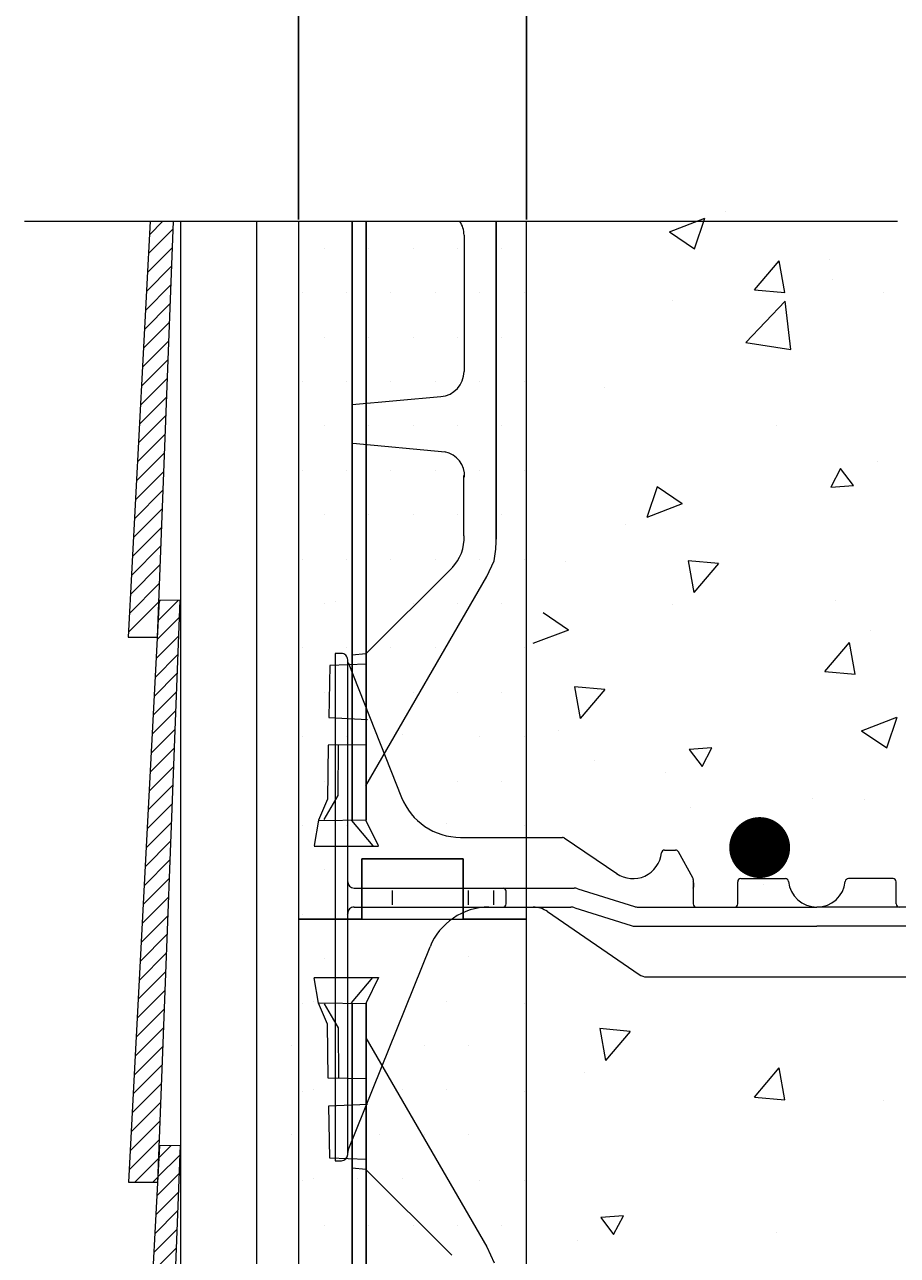
# Model space of a CAD drawing. Units: inches. Extents: x 190 to 2601, y 257 to 2936.
# Drawn here: x 1430 to 1613, y 2176 to 2434 of the extents above; entities that cross this region are included whole.
import ezdxf

# ---------------------------------------------------------------- set-up
doc = ezdxf.new("R2010")
doc.units = ezdxf.units.IN
doc.header["$MEASUREMENT"] = 0
doc.header["$PDMODE"] = 35
doc.layers.get('DEFPOINTS').update_dxf_attribs({"color": 254})
doc.styles.add('ARIAL 1.44', font='ARIAL.TTF')
doc.dimstyles.get("Standard").update_dxf_attribs({"dimtxt": 1.44, "dimasz": 1.44, "dimexe": 0.37, "dimexo": 0.37, "dimgap": 0.4, "dimtad": 0, "dimdec": 4, "dimzin": 0, "dimdsep": 46, "dimtxsty": 'ARIAL 1.44', "dimcen": 1.44, "dimadec": 0, "dimazin": 0, "dimtfac": 1, "dimtdec": 4, "dimtofl": 0, "dimtmove": 0, "dimatfit": 3, "dimfxl": 0, "dimtolj": 1, "dimtzin": 0, "dimarcsym": 0})
pattern_1 = [(45, (-121296.2707, -14457.2483), (-1.875697725, 1.875697725), [])]

# ---------------------------------------------------------------- blocks, each defined once
blk = doc.blocks.new('*D5')
at = {"color": 0, "lineweight": -2}
for p, q in [((1535.23, 2392.89), (1535.23, 2495.16)), ((1536.67, 2494.79), (1616.45, 2494.79)), ((1698.3, 2494.79), (1618.52, 2494.79)), ((1699.74, 2392.89), (1699.74, 2495.16))]:
    blk.add_line(p, q, dxfattribs=at)
at = {"color": 0, "lineweight": 0}
for points in [[(1536.67, 2495.03), (1536.67, 2494.55), (1535.23, 2494.79)], [(1698.3, 2495.03), (1698.3, 2494.55), (1699.74, 2494.79)]]:
    blk.add_solid(points, dxfattribs=at)
at = {"layer": 'DEFPOINTS', "color": 0, "lineweight": 0}
for p in [(1699.74, 2494.79), (1535.23, 2392.52), (1699.74, 2392.52)]:
    blk.add_point(p, dxfattribs=at)
at = {"color": 0, "lineweight": 0, "insert": (1617.48, 2494.79), "char_height": 1.44, "attachment_point": 5, "style": 'ARIAL 1.44'}
blk.add_mtext('\\A1;C', dxfattribs=at)
blk = doc.blocks.new('*D6')
at = {"color": 0, "lineweight": -2}
for p, q in [((1487.48, 2392.89), (1487.48, 2572.82)), ((1488.92, 2572.45), (1616.16, 2572.45)), ((1746.04, 2572.45), (1618.81, 2572.45)), ((1747.48, 2392.89), (1747.48, 2572.82))]:
    blk.add_line(p, q, dxfattribs=at)
at = {"color": 0, "lineweight": 0}
for points in [[(1488.92, 2572.69), (1488.92, 2572.21), (1487.48, 2572.45)], [(1746.04, 2572.69), (1746.04, 2572.21), (1747.48, 2572.45)]]:
    blk.add_solid(points, dxfattribs=at)
at = {"layer": 'DEFPOINTS', "color": 0, "lineweight": 0}
for p in [(1747.48, 2572.45), (1487.48, 2392.52), (1747.48, 2392.52)]:
    blk.add_point(p, dxfattribs=at)
at = {"color": 0, "lineweight": 0, "insert": (1617.48, 2572.45), "char_height": 1.44, "attachment_point": 5, "style": 'ARIAL 1.44'}
blk.add_mtext('\\A1;W', dxfattribs=at)

msp = doc.modelspace()

# ---------------------------------------------------------------- hatches: boundary and pattern name
at = {"linetype": 'Continuous', "lineweight": 0}
h = msp.add_hatch(dxfattribs=at)
h.set_pattern_fill('ANSI31', scale=21.221097, style=0)
h.set_pattern_definition(pattern_1)
h.paths.add_polyline_path([(1462.66612, 2313.17145), (1458.36191, 2313.25056), (1451.95407, 2191.57333), (1458.02548, 2191.57333)])
h = msp.add_hatch(dxfattribs=at)
h.set_pattern_fill('ANSI31', scale=21.221097, style=0)
h.set_pattern_definition(pattern_1)
h.paths.add_polyline_path([(1452.09756, 1963.68897), (1458.1668, 1963.68897), (1458.1843, 1964.09042), (1462.80962, 2085.28709), (1458.50541, 2085.3662)])
h.paths.add_polyline_path([(1462.73376, 2199.15131), (1458.42955, 2199.23042), (1452.02171, 2077.55319), (1458.09313, 2077.55319)])

# ---------------------------------------------------------------- linework, layer by layer
at = {"color": 7, "lineweight": 0}
for p, q in [((1576.83675, 2394.61437), (1576.83675, 2394.61437)), ((1430.22382, 2392.52347), (1612.78354, 2392.52347)), ((1456.46439, 2392.52347), (1451.88322, 2305.53256)), ((1456.31532, 2389.69275), (1459.14603, 2392.52347)), ((1461.27453, 2392.52347), (1457.95245, 2305.47539)), ((1498.77034, 2392.52347), (1498.77034, 2267.25051)), ((1498.77034, 2267.25051), (1498.77034, 2392.52347)), ((1501.67579, 2392.52347), (1501.67579, 2267.24652)), ((1501.67579, 2267.12086), (1501.67579, 2392.52347)), ((1528.86326, 2392.52347), (1528.86326, 2326.00775)), ((1528.86326, 2325.52445), (1528.86326, 2392.52347)), ((1565.08425, 2390.3064), (1572.5136, 2393.15826)), ((1570.36314, 2386.74704), (1572.51457, 2393.1589)), ((1456.10678, 2385.73282), (1461.21014, 2390.83618)), ((1522.1333, 2389.61623, -36.91089), (1522.1333, 2361.11212, -36.91089)), ((1565.08425, 2390.3064), (1570.36217, 2386.74639)), ((1455.89823, 2381.77288), (1461.06129, 2386.93594)), ((1492.9206, 2386.83158), (1492.9206, 2386.83158)), ((1502.20483, 2386.83158), (1502.20483, 2386.83158)), ((1511.48906, 2386.83158), (1511.48906, 2386.83158)), ((1520.77329, 2386.83158), (1520.77329, 2386.83158)), ((1530.05752, 2386.83158), (1530.05752, 2386.83158)), ((1582.90576, 2378.13309), (1588.02101, 2384.22921)), ((1589.24891, 2377.57889), (1588.02206, 2384.22987)), ((1598.64665, 2384.57318), (1598.64665, 2384.57318)), ((1455.68969, 2377.81294), (1460.91244, 2383.03569)), ((1455.48115, 2373.85301), (1460.76359, 2379.13545)), ((1599.20886, 2380.36176), (1599.20886, 2380.36176)), ((1488.27848, 2377.54735), (1488.27848, 2377.54735)), ((1497.56271, 2377.54735), (1497.56271, 2377.54735)), ((1506.84694, 2377.54735), (1506.84694, 2377.54735)), ((1516.13117, 2377.54735), (1516.13117, 2377.54735)), ((1525.4154, 2377.54735), (1525.4154, 2377.54735)), ((1534.69963, 2377.54735), (1534.69963, 2377.54735)), ((1565.75193, 2375.93715), (1565.75193, 2375.93715)), ((1582.90576, 2378.13309), (1589.24891, 2377.57889)), ((1609.81087, 2377.50906), (1609.81087, 2377.50906)), ((1455.27261, 2369.89307), (1460.61475, 2375.23521)), ((1589.33412, 2375.77843), (1581.06875, 2367.1648)), ((1590.50639, 2365.70162), (1589.33412, 2375.77843)), ((1455.06407, 2365.93314), (1460.4659, 2371.33496)), ((1492.9206, 2368.26312), (1492.9206, 2368.26312)), ((1502.20483, 2368.26312), (1502.20483, 2368.26312)), ((1511.48906, 2368.26312), (1511.48906, 2368.26312)), ((1520.77329, 2368.26312), (1520.77329, 2368.26312)), ((1530.05752, 2368.26312), (1530.05752, 2368.26312)), ((1454.85553, 2361.9732), (1460.31705, 2367.43472)), ((1581.06875, 2367.1648), (1590.50543, 2365.70126)), ((1454.64699, 2358.01326), (1460.1682, 2363.53448)), ((1454.43845, 2354.05333), (1460.01936, 2359.63423)), ((1488.27848, 2358.97889), (1488.27848, 2358.97889)), ((1497.56271, 2358.97889), (1497.56271, 2358.97889)), ((1506.84694, 2358.97889), (1506.84694, 2358.97889)), ((1516.13117, 2358.97889), (1516.13117, 2358.97889)), ((1525.4154, 2358.97889), (1525.4154, 2358.97889)), ((1534.69963, 2358.97889), (1534.69963, 2358.97889)), ((1454.22991, 2350.09339), (1459.87051, 2355.73399)), ((1498.7411, 2354.20418, -37.55865), (1517.29041, 2355.82703, -572.80709)), ((1551.54225, 2357.79523), (1551.54225, 2357.79523)), ((1454.02137, 2346.13345), (1459.72166, 2351.83375)), ((1453.81283, 2342.17352), (1459.57281, 2347.9335)), ((1492.9206, 2349.69466), (1492.9206, 2349.69466)), ((1502.20483, 2349.69466), (1502.20483, 2349.69466)), ((1511.48906, 2349.69466), (1511.48906, 2349.69466)), ((1520.77329, 2349.69466), (1520.77329, 2349.69466)), ((1530.05752, 2349.69466), (1530.05752, 2349.69466)), ((1587.46466, 2349.7653), (1587.46466, 2349.7653)), ((1518.22561, 2344.20583), (1498.85572, 2345.99665)), ((1453.60429, 2338.21358), (1459.42396, 2344.03326)), ((1453.39575, 2334.25365), (1459.27512, 2340.13302)), ((1488.27848, 2340.41042), (1488.27848, 2340.41042)), ((1497.56271, 2340.41042), (1497.56271, 2340.41042)), ((1506.84694, 2340.41042), (1506.84694, 2340.41042)), ((1516.13117, 2340.41042), (1516.13117, 2340.41042)), ((1525.4154, 2340.41042), (1525.4154, 2340.41042)), ((1534.69963, 2340.41042), (1534.69963, 2340.41042)), ((1600.90922, 2340.79129), (1598.87631, 2336.89682)), ((1603.61976, 2337.23547), (1600.90922, 2340.79129)), ((1608.52065, 2342.18719), (1608.52065, 2342.18719)), ((1522.09958, 2326.73315), (1522.09958, 2339.31735)), ((1453.18721, 2330.29371), (1459.12627, 2336.23277)), ((1562.51903, 2336.95589), (1560.34092, 2330.55304)), ((1567.78305, 2333.37458), (1562.52, 2336.95653)), ((1598.87631, 2336.89682), (1603.61976, 2337.23547)), ((1452.97866, 2326.33377), (1458.97742, 2332.33253)), ((1567.78305, 2333.37458), (1560.34189, 2330.55368)), ((1492.9206, 2331.12619), (1492.9206, 2331.12619)), ((1502.20483, 2331.12619), (1502.20483, 2331.12619)), ((1511.48906, 2331.12619), (1511.48906, 2331.12619)), ((1520.77329, 2331.12619), (1520.77329, 2331.12619)), ((1530.05752, 2331.12619), (1530.05752, 2331.12619)), ((1452.77012, 2322.37384), (1458.82857, 2328.43229)), ((1556.01271, 2329.11558), (1556.01271, 2329.11558)), ((1452.56158, 2318.4139), (1458.67972, 2324.53204)), ((1528.82186, 2323.95203), (1528.86326, 2325.52445)), ((1488.27848, 2321.84196), (1488.27848, 2321.84196)), ((1497.56271, 2321.84196), (1497.56271, 2321.84196)), ((1506.84694, 2321.84196), (1506.84694, 2321.84196)), ((1516.13117, 2321.84196), (1516.13117, 2321.84196)), ((1525.4154, 2321.84196), (1525.4154, 2321.84196)), ((1528.40787, 2321.51065), (1528.82186, 2323.95203)), ((1534.69963, 2321.84196), (1534.69963, 2321.84196)), ((1452.35304, 2314.45397), (1458.53088, 2320.6318)), ((1519.5789, 2319.94364), (1501.61333, 2302.03536)), ((1526.90991, 2318.19859), (1528.40787, 2321.51065)), ((1543.36404, 2321.38346), (1543.36404, 2321.38346)), ((1569.03506, 2321.51481), (1570.2342, 2314.85878)), ((1575.37578, 2320.93418), (1569.03604, 2321.51545)), ((1575.37578, 2320.93418), (1570.23519, 2314.85942)), ((1452.1445, 2310.49403), (1458.38203, 2316.73156)), ((1501.62898, 2274.44597), (1526.90991, 2318.19859)), ((1451.93596, 2306.53409), (1458.23318, 2312.83131)), ((1462.66612, 2313.17145), (1458.36191, 2313.25056)), ((1492.9206, 2312.55773), (1492.9206, 2312.55773)), ((1495.2665, 2312.96567), (1495.2665, 2312.96567)), ((1511.48906, 2312.55773), (1511.48906, 2312.55773)), ((1520.77329, 2312.55773), (1520.77329, 2312.55773)), ((1530.05752, 2312.55773), (1530.05752, 2312.55773)), ((1565.7379, 2312.4303), (1565.7379, 2312.4303)), ((1599.73708, 2313.20658), (1599.73708, 2313.20658)), ((1543.97187, 2307.01156), (1538.70882, 2310.59351)), ((1543.97187, 2307.01156), (1536.53071, 2304.19066)), ((1607.23042, 2306.86533), (1607.23042, 2306.86533)), ((1451.88322, 2305.53256), (1457.95245, 2305.53256)), ((1597.62804, 2298.32138), (1602.74329, 2304.41749)), ((1603.97113, 2297.76717), (1602.74428, 2304.41814)), ((1488.27848, 2303.2735), (1488.27848, 2303.2735)), ((1496.4825, 2302.11238), (1495.15618, 2302.11238)), ((1497.56271, 2303.2735), (1497.56271, 2303.2735)), ((1501.61333, 2302.03536), (1498.75628, 2301.74495)), ((1506.84694, 2303.2735), (1506.84694, 2303.2735)), ((1516.13117, 2303.2735), (1516.13117, 2303.2735)), ((1518.47708, 2303.68144), (1518.47708, 2303.68144)), ((1534.69963, 2303.2735), (1534.69963, 2303.2735)), ((1494.06374, 2299.61827), (1493.87397, 2288.71222)), ((1501.74919, 2299.90278), (1494.06374, 2299.61827)), ((1497.90297, 2300.20266), (1509.07758, 2272.02318)), ((1597.62804, 2298.32138), (1603.97015, 2297.76652)), ((1492.9206, 2293.98927), (1492.9206, 2293.98927)), ((1511.48906, 2293.98927), (1511.48906, 2293.98927)), ((1520.77329, 2293.98927), (1520.77329, 2293.98927)), ((1530.05752, 2293.98927), (1530.05752, 2293.98927)), ((1545.22388, 2295.15179), (1546.42302, 2288.49576)), ((1551.5646, 2294.57116), (1545.22486, 2295.15243)), ((1551.5646, 2294.57116), (1546.42401, 2288.4964)), ((1493.87397, 2288.71222), (1501.93896, 2288.33288)), ((1605.27251, 2285.91271), (1612.70186, 2288.76457)), ((1610.5514, 2282.35335), (1612.70283, 2288.76522)), ((1541.92673, 2286.06728), (1541.92673, 2286.06728)), ((1605.27251, 2285.91271), (1610.55044, 2282.35271)), ((1488.27848, 2284.70504), (1488.27848, 2284.70504)), ((1497.56271, 2284.70504), (1497.56271, 2284.70504)), ((1509.19285, 2285.11298), (1509.19285, 2285.11298)), ((1525.4154, 2284.70504), (1525.4154, 2284.70504)), ((1534.69963, 2284.70504), (1534.69963, 2284.70504)), ((1493.68421, 2282.92728), (1493.58933, 2271.64189)), ((1501.74919, 2283.02211), (1493.68421, 2282.92728)), ((1495.79697, 2272.40154), (1495.91468, 2282.98938)), ((1573.96687, 2282.36427), (1569.22205, 2282.04538)), ((1569.22205, 2282.04538), (1571.91776, 2278.4783)), ((1571.91776, 2278.4783), (1573.96687, 2282.36427)), ((1549.39359, 2279.69487), (1549.39359, 2279.69487)), ((1564.30059, 2277.11411), (1564.30059, 2277.11411)), ((1492.9206, 2275.42081), (1492.9206, 2275.42081)), ((1520.77329, 2275.42081), (1520.77329, 2275.42081)), ((1530.05752, 2275.42081), (1530.05752, 2275.42081)), ((1493.58933, 2271.64189), (1491.71698, 2267.23068)), ((1492.85445, 2267.38213), (1495.79697, 2272.40154)), ((1497.80882, 2270.94389), (1497.80882, 2270.94389)), ((1497.80882, 2270.94389), (1497.80882, 2270.94389)), ((1605.94019, 2271.54346), (1605.94019, 2271.54346)), ((1569.51253, 2269.99126), (1569.51253, 2269.99126)), ((1491.71698, 2267.23068), (1490.8143, 2261.93135)), ((1491.83438, 2267.14684), (1501.68202, 2267.3037)), ((1498.58256, 2267.14684), (1503.09443, 2261.85292)), ((1504.23722, 2261.86091), (1501.67579, 2267.12086)), ((1490.80138, 2261.83763), (1504.23722, 2261.83763)), ((1490.80138, 2234.36319), (1504.23722, 2234.36319)), ((1498.58256, 2229.05399), (1503.09443, 2234.3479)), ((1504.23722, 2234.33992), (1501.67579, 2229.07996)), ((1491.71698, 2228.97015), (1490.8143, 2234.26948)), ((1493.58933, 2224.55894), (1491.71698, 2228.97015)), ((1491.83438, 2229.05399), (1501.68202, 2228.89713)), ((1492.85445, 2228.8187), (1495.79697, 2223.79928)), ((1498.77034, 2228.95032), (1498.77034, 2012.59734)), ((1498.77034, 2012.59734), (1498.77034, 2228.95032)), ((1501.67579, 2229.07996), (1501.67579, 2012.59335)), ((1501.67579, 2012.4677), (1501.67579, 2228.95431)), ((1493.68421, 2213.27355), (1493.58933, 2224.55894)), ((1495.79697, 2223.79928), (1495.91468, 2213.21145)), ((1501.62898, 2221.75485), (1526.90991, 2178.00223)), ((1501.74919, 2213.17871), (1493.68421, 2213.27355)), ((1493.87397, 2207.4886), (1501.93896, 2207.86794)), ((1494.06374, 2196.58255), (1493.87397, 2207.4886)), ((1501.74919, 2196.29805), (1494.06374, 2196.58255)), ((1501.61333, 2194.16547), (1498.75628, 2194.45587)), ((1519.5789, 2176.25719), (1501.61333, 2194.16547)), ((1526.90991, 2178.00223), (1528.40787, 2174.69018))]:
    msp.add_line(p, q, dxfattribs=at)
at = {"color": 7, "lineweight": 18}
for p, q in [((1462.81238, 2392.52347), (1462.81238, 1777.98255)), ((1478.72821, 2392.52347), (1478.72821, 1738.72469)), ((1487.48434, 2392.52347), (1487.48434, 2246.56913)), ((1535.23181, 2246.56913), (1535.23181, 2392.52347)), ((1595.09601, 2271.7479), (1595.09601, 2271.7479)), ((1500.74753, 2259.16918), (1521.96862, 2259.16918)), ((1500.74753, 2246.56913), (1500.74753, 2259.16918)), ((1521.96862, 2259.16918), (1521.96862, 2246.56913)), ((1487.48434, 2246.56913), (1487.48434, 1991.91599)), ((1487.48434, 2246.56913), (1500.74753, 2246.56913)), ((1500.74753, 2246.56913), (1521.96862, 2246.56913)), ((1500.74753, 2246.56913), (1521.96862, 2246.56913)), ((1521.96862, 2246.56913), (1535.23181, 2246.56913)), ((1535.23181, 1991.91599), (1535.23181, 2246.56913))]:
    msp.add_line(p, q, dxfattribs=at)
at = {"color": 7, "linetype": 'Continuous', "lineweight": 0}
for p, q in [((1458.36191, 2313.25056), (1451.95407, 2191.57333)), ((1462.66889, 2313.24396), (1458.0233, 2191.51615)), ((1495.15618, 2302.11238), (1495.15618, 2196.0069)), ((1497.80882, 2198.65953), (1497.80882, 2300.78606)), ((1488.27848, 2266.13658), (1488.27848, 2266.13658)), ((1497.56271, 2266.13658), (1497.56271, 2266.13658)), ((1518.47708, 2266.54452), (1518.47708, 2266.54452)), ((1534.69963, 2266.13658), (1534.69963, 2266.13658)), ((1521.40675, 2263.64914), (1534.92508, 2263.64914)), ((1534.92508, 2263.64914), (1542.70236, 2263.64914)), ((1543.07049, 2263.53652), (1554.07734, 2256.10571)), ((1564.0867, 2260.99651), (1566.39031, 2260.99651)), ((1570.01041, 2255.17708), (1566.96536, 2260.65813)), ((1521.96862, 2259.16918), (1500.74753, 2259.16918)), ((1500.74753, 2259.16918), (1500.74753, 2246.56913)), ((1521.96862, 2246.56913), (1521.96862, 2259.16918)), ((1492.9206, 2256.85235), (1492.9206, 2256.85235)), ((1580.04057, 2255.02807), (1589.35803, 2255.02807)), ((1611.87222, 2255.02807), (1602.55476, 2255.02807)), ((1499.13514, 2253.03859), (1534.92508, 2253.03859)), ((1507.09305, 2253.03859), (1507.09305, 2253.03859)), ((1507.09305, 2252.54122), (1507.09305, 2249.55701)), ((1523.00887, 2252.54122), (1523.00887, 2249.55701)), ((1528.31415, 2252.54122), (1528.31415, 2249.55701)), ((1530.96678, 2249.7228), (1530.96678, 2252.37543)), ((1534.92508, 2253.03859), (1539.58785, 2253.03859)), ((1538.92469, 2253.03859), (1545.1474, 2253.03859)), ((1545.94619, 2252.91547), (1557.76641, 2249.18277)), ((1570.09318, 2254.85761), (1570.09318, 2249.7228)), ((1579.37741, 2249.7228), (1579.37741, 2254.36491)), ((1584.79219, 2253.80948), (1584.79219, 2253.80948)), ((1612.53538, 2249.7228), (1612.53538, 2254.36491)), ((1488.27848, 2247.56812), (1488.27848, 2247.56812)), ((1497.56271, 2247.56812), (1497.56271, 2247.56812)), ((1499.13514, 2249.05964), (1534.92508, 2249.05964)), ((1527.32475, 2249.05964), (1530.30362, 2249.05964)), ((1534.92508, 2249.05964), (1536.77449, 2249.05964)), ((1534.92508, 2249.05964), (1536.27206, 2249.05964)), ((1536.27206, 2249.05964), (1537.59838, 2249.05964)), ((1537.59838, 2249.05964), (1538.92469, 2249.05964)), ((1537.59838, 2249.05964), (1538.26154, 2249.05964)), ((1538.26154, 2249.05964), (1544.48424, 2249.05964)), ((1539.61934, 2248.12614), (1558.80373, 2234.93688)), ((1545.28303, 2248.93651), (1557.10325, 2245.20381)), ((1558.5652, 2249.05964), (1564.12475, 2249.05964)), ((1562.13527, 2249.05964), (1564.12475, 2249.05964)), ((1564.12475, 2249.05964), (1569.43002, 2249.05964)), ((1568.1037, 2249.05964), (1569.77265, 2249.05964)), ((1569.77265, 2249.05964), (1571.4195, 2249.05964)), ((1570.75634, 2249.05964), (1574.7353, 2249.05964)), ((1570.75634, 2249.05964), (1574.7353, 2249.05964)), ((1574.7353, 2249.05964), (1578.71425, 2249.05964)), ((1576.72477, 2249.05964), (1595.95639, 2249.05964)), ((1615.18801, 2249.05964), (1595.95639, 2249.05964)), ((1500.74753, 2246.56913), (1487.48434, 2246.56913)), ((1535.23181, 2246.56913), (1521.96862, 2246.56913)), ((1557.90204, 2245.08068), (1564.12475, 2245.08068)), ((1562.13527, 2245.08068), (1574.7353, 2245.08068)), ((1562.13527, 2245.08068), (1574.7353, 2245.08068)), ((1574.7353, 2245.08068), (1595.95639, 2245.08068)), ((1617.17749, 2245.08068), (1595.95639, 2245.08068)), ((1497.90556, 2198.23666), (1515.02124, 2240.74981)), ((1492.9206, 2238.28389), (1492.9206, 2238.28389)), ((1523.11919, 2238.69183), (1523.11919, 2238.69183)), ((1560.30652, 2234.47013), (1674.04846, 2234.47013)), ((1490.62439, 2229.4076), (1490.62439, 2229.4076)), ((1518.47708, 2229.4076), (1518.47708, 2229.4076)), ((1488.27848, 2228.99966), (1488.27848, 2228.99966)), ((1534.69963, 2228.99966), (1534.69963, 2228.99966)), ((1550.54248, 2223.64415), (1551.74162, 2216.98812)), ((1556.8832, 2223.06353), (1550.54346, 2223.64479)), ((1556.8832, 2223.06352), (1551.74261, 2216.98877)), ((1485.98227, 2220.12337), (1485.98227, 2220.12337)), ((1513.83496, 2220.12337), (1513.83496, 2220.12337)), ((1523.11919, 2220.12337), (1523.11919, 2220.12337)), ((1547.24532, 2214.55964), (1547.24532, 2214.55964)), ((1582.90576, 2209.3203), (1588.02101, 2215.41641)), ((1589.24891, 2208.76609), (1588.02206, 2215.41707)), ((1488.27848, 2210.4312), (1488.27848, 2210.4312)), ((1490.62439, 2210.83914), (1490.62439, 2210.83914)), ((1509.19285, 2210.83914), (1509.19285, 2210.83914)), ((1518.47708, 2210.83914), (1518.47708, 2210.83914)), ((1534.69963, 2210.4312), (1534.69963, 2210.4312)), ((1582.90576, 2209.3203), (1589.24891, 2208.76609)), ((1609.81087, 2208.69626), (1609.81087, 2208.69626)), ((1485.98227, 2201.55491), (1485.98227, 2201.55491)), ((1504.55073, 2201.55491), (1504.55073, 2201.55491)), ((1513.83496, 2201.55491), (1513.83496, 2201.55491)), ((1523.11919, 2201.55491), (1523.11919, 2201.55491)), ((1458.42955, 2199.23042), (1452.02171, 2077.55319)), ((1462.73653, 2199.22383), (1458.09094, 2077.49602)), ((1462.73376, 2199.15131), (1458.42955, 2199.23042)), ((1497.80882, 2197.33321), (1497.80882, 2198.65953)), ((1495.15618, 2196.0069), (1496.4825, 2196.0069)), ((1497.80882, 2197.33321), (1497.80882, 2197.73735)), ((1451.95407, 2191.57333), (1458.0233, 2191.57333)), ((1488.27848, 2191.86274), (1488.27848, 2191.86274)), ((1490.62439, 2192.27068), (1490.62439, 2192.27068)), ((1499.90862, 2192.27068), (1499.90862, 2192.27068)), ((1509.19285, 2192.27068), (1509.19285, 2192.27068)), ((1525.4154, 2191.86274), (1525.4154, 2191.86274)), ((1534.69963, 2191.86274), (1534.69963, 2191.86274)), ((1555.47429, 2184.49362), (1550.72947, 2184.17472)), ((1550.72947, 2184.17472), (1553.42518, 2180.60765)), ((1553.42518, 2180.60765), (1555.47429, 2184.49362)), ((1492.9206, 2182.57851), (1492.9206, 2182.57851)), ((1502.20483, 2182.57851), (1502.20483, 2182.57851)), ((1511.48906, 2182.57851), (1511.48906, 2182.57851)), ((1520.77329, 2182.57851), (1520.77329, 2182.57851)), ((1530.05752, 2182.57851), (1530.05752, 2182.57851)), ((1587.46466, 2180.9525), (1587.46466, 2180.9525)), ((1545.80801, 2179.24346), (1545.80801, 2179.24346))]:
    msp.add_line(p, q, dxfattribs=at)
at = {"color": 7, "linetype": 'Continuous', "lineweight": 0, "const_width": 6.36633}
msp.add_lwpolyline([(1580.79277, 2261.52479, -1), (1587.1591, 2261.52479, -1)], format="xyb", close=True, dxfattribs=at)
at = {"color": 7, "lineweight": 0}
for centre, radius, start, end in [((1516.82802, 2389.61623, -36.91089), 5.30527, 360, 33.2293463), ((1516.82802, 2361.11212, -36.91089), 5.30527, 275.0000002, 0), ((1517.22115, 2339.30257), 5.03415, 356.3095564, 79.6133386), ((1513.04228, 2326.30621), 9.11574, 316.2751656, 2.6845004), ((1496.4825, 2300.78606), 1.32632, 0, 90.0000025)]:
    msp.add_arc(centre, radius, start, end, dxfattribs=at)
at = {"color": 7, "linetype": 'Continuous', "lineweight": 0}
for centre, radius, start, end in [((1521.40675, 2276.91233), 13.26319, 201.6308863, 270.0000007), ((1542.70236, 2262.99129), 0.65785, 55.9764397, 90.0000025), ((1557.49315, 2260.99651), 5.96843, 234.8011126, 354.3023209), ((1564.0867, 2260.33865), 0.65785, 90.0000025, 174.3023158), ((1566.39031, 2260.33865), 0.65785, 29.0546036, 90.0000025), ((1569.43532, 2254.85761), 0.65785, 0, 29.0546275), ((1580.04057, 2254.36491), 0.66316, 90.0000025, 180.000005), ((1589.35803, 2254.36491), 0.66316, 5.7391706, 90.0000025), ((1602.55476, 2254.36491), 0.66316, 89.9999957, 174.2608293), ((1611.87222, 2254.36491), 0.66316, 359.9999827, 89.9999957), ((1499.13514, 2254.36491), 1.32632, 180.000005, 270), ((1530.30362, 2252.37543), 0.66316, 0, 90.0000025), ((1545.1474, 2250.38596), 2.65264, 72.4744338, 90.0000025), ((1568.43528, 2253.70175), 1.78561, 338.1985926, 21.8014123), ((1595.95639, 2255.02807), 5.96843, 185.7391671, 270.0000007), ((1595.95639, 2255.02807), 5.96843, 270.0000007, 354.2608206), ((1499.13514, 2247.73332), 1.32632, 90, 180.000005), ((1527.32475, 2235.79645), 13.26319, 90.0000025, 158.0704123), ((1530.30362, 2249.7228), 0.66316, 270.0000007, 0), ((1536.61376, 2243.75436), 5.30527, 55.4914689, 90.0000025), ((1544.48424, 2246.407), 2.65264, 72.4744338, 90.0000025), ((1558.5652, 2251.71228), 2.65264, 252.4744183, 270.0000007), ((1570.75634, 2249.7228), 0.66316, 180.000005, 270.0000007), ((1578.71425, 2249.7228), 0.66316, 270.0000007, 0), ((1613.19854, 2249.7228), 0.66316, 180.000005, 270.0000007), ((1557.90204, 2247.73332), 2.65264, 252.4744183, 270.0000007), ((1560.30652, 2237.12277), 2.65264, 235.4914534, 270.0000007), ((1496.4825, 2197.33321), 1.32632, 270, 0), ((1499.14574, 2197.73735), 1.33693, 158.0704123, 180.000005)]:
    msp.add_arc(centre, radius, start, end, dxfattribs=at)

# ---------------------------------------------------------------- dimensions: what is measured, and where the dimension line sits
at = {"color": 7, "lineweight": 0}
for base, p1, p2, text, picture, middle in [((1747.48411, 2572.44795), (1487.48434, 2392.52347), (1747.48411, 2392.52347), 'W', '*D6', (1617.48422, 2572.44795)), ((1699.73664, 2494.78532), (1535.23181, 2392.52347), (1699.73664, 2392.52347), 'C', '*D5', (1617.48422, 2494.78532))]:
    dim = msp.add_linear_dim(base=base, p1=p1, p2=p2, text=text, dimstyle='Standard', dxfattribs=at)
    dim.commit()
    dim.dimension.update_dxf_attribs({"geometry": picture, "text_midpoint": middle})

doc.saveas('drawing.dxf')
